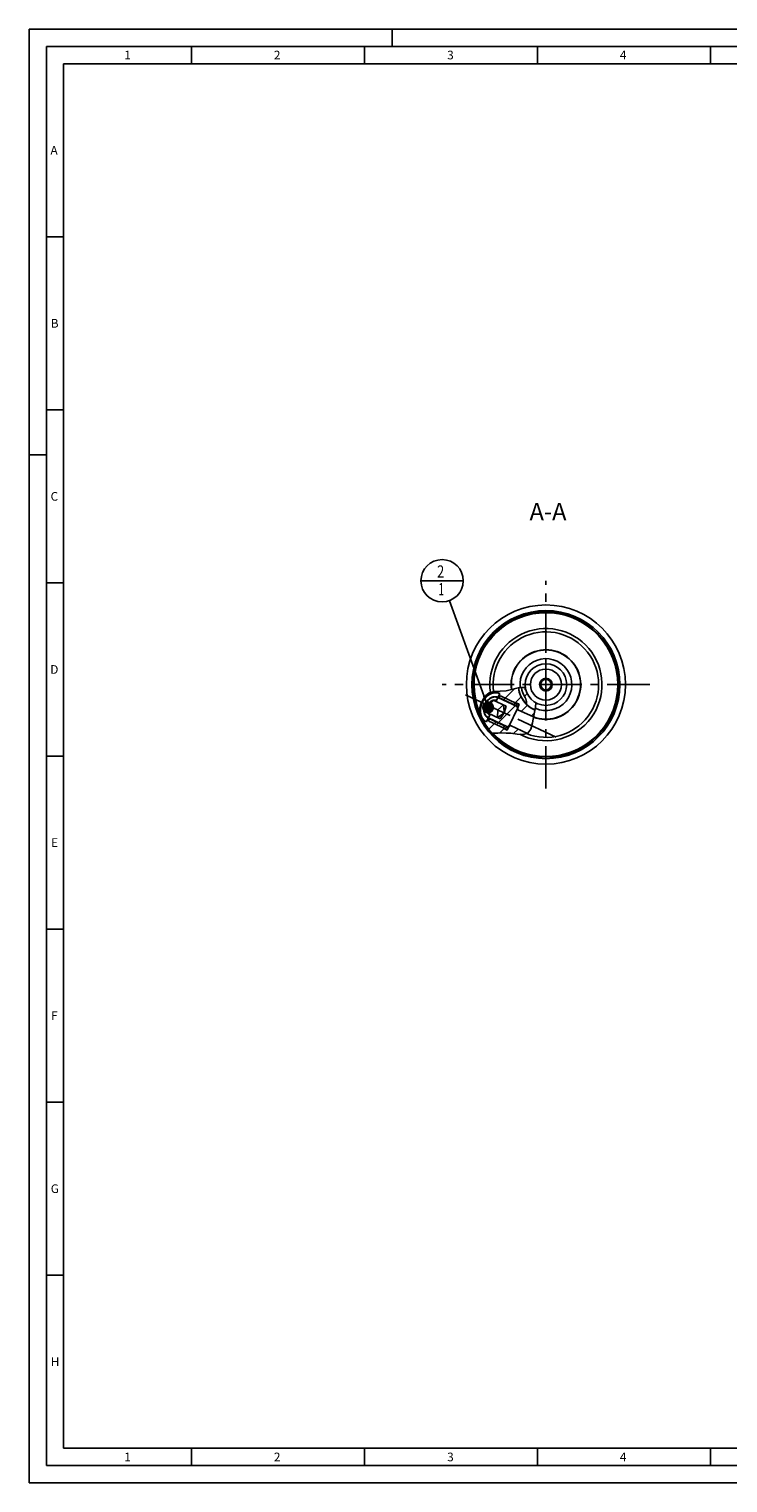
# Model space of a CAD drawing. Units: millimetres. Extents: x 0 to 594, y 0 to 420.
# Drawn here: x 0 to 202, y 0 to 420 of the extents above; entities that cross this region are included whole.
import ezdxf

# ---------------------------------------------------------------- set-up
doc = ezdxf.new("R2010")
doc.units = ezdxf.units.MM
doc.header["$LTSCALE"] = 32.67
doc.linetypes.add('CENTER', pattern=[0.6, 0.375, -0.075, 0.075, -0.075])
doc.layers.get('0').update_dxf_attribs({"linetype": 'CONTINUOUS'})
for name, color, linetype in [('10003465_CL', 7, 'CONTINUOUS'), ('10003465_HATCH', 7, 'CONTINUOUS'), ('30252541_AXIS', 7, 'CONTINUOUS'), ('30252541_CL', 7, 'CONTINUOUS'), ('30340254_CL', 7, 'CONTINUOUS'), ('30340254_HATCH', 7, 'CONTINUOUS'), ('607009474-000-01-ED1_CL', 7, 'CONTINUOUS'), ('607009474-000-01-ED1_FORMAT', 7, 'CONTINUOUS'), ('607009474-000-01-ED1_TEXT', 7, 'CONTINUOUS'), ('607009474-000_AXIS', 7, 'CONTINUOUS'), ('607009474-000_CL', 7, 'CONTINUOUS'), ('607009484-000_AXIS', 7, 'CONTINUOUS'), ('607009484-000_CL', 7, 'CONTINUOUS'), ('607009484-000_HATCH', 7, 'CONTINUOUS'), ('COLLECTION02', 7, 'CONTINUOUS')]:
    doc.layers.add(name, color=color, linetype=linetype)
doc.styles.get("Standard").update_dxf_attribs({"font": 'TXT.SHX', "width": 0.7})
doc.dimstyles.get("Standard").update_dxf_attribs({"dimtxt": 3.5, "dimasz": 3.5, "dimexe": 1.5, "dimexo": 0, "dimtad": 1, "dimdec": 3, "dimdsep": 46, "dimtxsty": 'STANDARD', "dimblk": '_FILLED', "dimblk1": '_FILLED', "dimblk2": '_FILLED', "dimcen": 0.09, "dimclrt": 2, "dimadec": 3, "dimazin": 2, "dimtol": 1, "dimtp": 0.005, "dimtm": 0.005, "dimtfac": 1, "dimtdec": 3, "dimtofl": 0, "dimtmove": 0, "dimatfit": 3, "dimldrblk": '_FILLED', "dimfxl": 1, "dimtolj": 1, "dimarcsym": 0})
pattern_1 = [(45, (0, 0), (-8.40043, 8.40043), [])]

# ---------------------------------------------------------------- blocks, each defined once
blk = doc.blocks.new('_FILLED')
at = {"color": 0, "linetype": 'BYBLOCK'}
blk.add_solid([(0, 0), (-1, 0.125), (-1, -0.125)], dxfattribs=at)
blk = doc.blocks.new('BOM BALLOON 190_BL15', base_point=(119.42, 260.62))
at = {"layer": '607009474-000-01-ED1_CL', "color": 3, "linetype": 'CONTINUOUS'}
blk.add_line((113.29, 260.62), (125.54, 260.62), dxfattribs=at)
blk.add_circle((119.42, 260.62), 6.12, dxfattribs=at)
at = {"layer": '607009474-000-01-ED1_CL', "color": 2, "linetype": 'CONTINUOUS'}
for s, width, p in [('2', 0.785714, (117.94, 261.56)), ('1', 0.571429, (118.41, 256.45))]:
    blk.add_text(s, height=3.5, dxfattribs=dict(at, width=width)).set_placement(p)
blk = doc.blocks.new('HATCHING_BL0', base_point=(138.64, 222.99))
at = {"layer": '607009484-000_HATCH', "linetype": 'CONTINUOUS'}
h = blk.add_hatch(dxfattribs=at)
h.set_pattern_fill('default__1', color=3, scale=3, angle=45, style=0, pattern_type=0)
h.set_pattern_definition([(45, (0, 0), (-2.12132, 2.12132), [])])
edge = h.paths.add_edge_path()
edge.add_arc((157.72, 229.62), 14.27, 201.5764, 201.817)
edge.add_arc((149.42, 230.62), 8.01, 231.9304, 246.4535)
edge.add_spline(control_points=[(146.22, 223.28), (146.17, 223.06), (146.07, 222.61), (145.93, 221.94), (145.85, 221.5), (145.81, 221.28)], knot_values=[0, 0, 0, 0, 0.333333, 0.666667, 1, 1, 1, 1], degree=3, periodic=0)
edge.add_line((145.81, 221.28), (141.34, 223.37))
edge.add_line((141.34, 223.37), (141.26, 223.95))
edge.add_line((141.26, 223.95), (141.72, 224.94))
edge.add_line((141.72, 224.94), (140.56, 225.49))
edge.add_line((140.56, 225.49), (140.23, 224.78))
edge.add_line((140.23, 224.78), (135.57, 226.95))
edge.add_line((135.57, 226.95), (136.07, 228.02))
edge.add_line((136.07, 228.02), (134.64, 228.69))
edge.add_spline(control_points=[(134.64, 228.69), (134.76, 228.7), (135.02, 228.72), (135.46, 228.74), (135.97, 228.75), (136.52, 228.76), (137.04, 228.78), (137.49, 228.82), (137.76, 228.85), (137.88, 228.87)], knot_values=[0, 0, 0, 0, 0.142857, 0.285714, 0.428571, 0.571429, 0.714286, 0.857143, 1, 1, 1, 1], degree=3, periodic=0)
edge.add_spline(control_points=[(137.88, 228.87), (138.01, 228.88), (138.29, 228.93), (138.77, 229.04), (139.3, 229.18), (139.91, 229.36), (140.5, 229.54), (141.02, 229.68), (141.32, 229.75), (141.46, 229.77)], knot_values=[0, 0, 0, 0, 0.142857, 0.285714, 0.428571, 0.571429, 0.714286, 0.857143, 1, 1, 1, 1], degree=3, periodic=0)
edge.add_arc((149.42, 230.62), 8.01, 186.0844, 225.0103)
edge.add_arc((144.9, 238.64), 13.73, 265.2239, 265.418)
edge.add_arc((149.42, 230.62), 7.97, 225.2651, 231.5585)
edge = h.paths.add_edge_path()
edge.add_arc((149.42, 230.62), 21, 209.0494, 221.7234)
edge.add_line((131.06, 220.43), (132.26, 219.87))
edge.add_line((132.26, 219.87), (132.76, 220.93))
edge.add_line((132.76, 220.93), (137.42, 218.76))
edge.add_line((137.42, 218.76), (137.09, 218.05))
edge.add_line((137.09, 218.05), (138.26, 217.51))
edge.add_line((138.26, 217.51), (138.72, 218.51))
edge.add_line((138.72, 218.51), (139.21, 218.82))
edge.add_line((139.21, 218.82), (144.11, 216.54))
edge.add_spline(control_points=[(144.11, 216.54), (144.08, 216.52), (144.01, 216.48), (143.89, 216.42), (143.75, 216.37), (143.59, 216.32), (143.4, 216.27), (143.18, 216.24), (142.91, 216.21), (142.58, 216.2), (142.19, 216.21), (141.73, 216.24), (141.18, 216.3), (140.55, 216.39), (139.83, 216.49), (139.19, 216.57), (138.61, 216.62), (137.96, 216.65), (137.23, 216.66), (136.41, 216.65), (135.81, 216.64), (135.49, 216.64)], knot_values=[0, 0, 0, 0, 0.052632, 0.105263, 0.157895, 0.210526, 0.263158, 0.315789, 0.368421, 0.421053, 0.473684, 0.526316, 0.578947, 0.631579, 0.684211, 0.736842, 0.789474, 0.842105, 0.894737, 0.947368, 1, 1, 1, 1], degree=3, periodic=0)
edge.add_spline(control_points=[(135.49, 216.64), (135.26, 216.63), (134.84, 216.63), (134.26, 216.64), (133.91, 216.64), (133.74, 216.65)], knot_values=[0, 0, 0, 0, 0.333333, 0.666667, 1, 1, 1, 1], degree=3, periodic=0)
blk = doc.blocks.new('HATCHING_BL1', base_point=(144.47, 226.61))
at = {"layer": '30340254_HATCH', "linetype": 'CONTINUOUS'}
h = blk.add_hatch(dxfattribs=at)
h.set_pattern_fill('default__2', color=3, scale=11.88, angle=45, style=0, pattern_type=0)
h.set_pattern_definition(pattern_1)
edge = h.paths.add_edge_path()
edge.add_spline(control_points=[(143.65, 228.97), (143.69, 228.84), (143.77, 228.57), (143.94, 228.17), (144.13, 227.77), (144.37, 227.37), (144.65, 226.97), (144.96, 226.59), (145.32, 226.23), (145.71, 225.9), (146.14, 225.59), (146.44, 225.41), (146.59, 225.33)], knot_values=[0, 0, 0, 0, 0.1, 0.2, 0.3, 0.4, 0.5, 0.6, 0.7, 0.8, 0.9, 1, 1, 1, 1], degree=3, periodic=0)
edge.add_spline(control_points=[(146.59, 225.33), (146.58, 225.2), (146.54, 224.93), (146.47, 224.46), (146.36, 223.93), (146.27, 223.52), (146.22, 223.31)], knot_values=[0, 0, 0, 0, 0.25, 0.5, 0.75, 1, 1, 1, 1], degree=3, periodic=0)
edge.add_arc((149.42, 230.62), 7.98, 224.9576, 246.4193)
edge.add_spline(control_points=[(143.77, 224.98), (143.78, 225.04), (143.79, 225.16), (143.79, 225.33), (143.79, 225.5), (143.78, 225.67), (143.76, 225.82), (143.73, 225.97), (143.69, 226.14), (143.64, 226.31), (143.57, 226.51), (143.48, 226.71), (143.42, 226.82), (143.39, 226.88)], knot_values=[0, 0, 0, 0, 0.090909, 0.181818, 0.272727, 0.363636, 0.454545, 0.545455, 0.636364, 0.727273, 0.818182, 0.909091, 1, 1, 1, 1], degree=3, periodic=0)
edge.add_spline(control_points=[(143.39, 226.88), (143.3, 227.02), (143.13, 227.32), (142.91, 227.76), (142.74, 228.2), (142.59, 228.64), (142.48, 229.07), (142.4, 229.49), (142.37, 229.77), (142.35, 229.9)], knot_values=[0, 0, 0, 0, 0.142857, 0.285714, 0.428571, 0.571429, 0.714286, 0.857143, 1, 1, 1, 1], degree=3, periodic=0)
edge.add_spline(control_points=[(142.35, 229.9), (142.49, 229.91), (142.76, 229.92), (143.12, 229.89), (143.35, 229.86), (143.47, 229.83)], knot_values=[0, 0, 0, 0, 0.333333, 0.666667, 1, 1, 1, 1], degree=3, periodic=0)
edge.add_line((143.47, 229.83), (143.47, 229.83))
edge.add_spline(control_points=[(143.47, 229.83), (143.46, 229.78), (143.45, 229.7), (143.43, 229.58), (143.42, 229.47), (143.42, 229.37), (143.42, 229.29), (143.43, 229.21), (143.44, 229.15), (143.46, 229.1), (143.48, 229.05), (143.5, 229.02), (143.52, 228.99), (143.55, 228.97), (143.57, 228.96), (143.6, 228.96), (143.62, 228.96), (143.64, 228.97), (143.65, 228.97)], knot_values=[0, 0, 0, 0, 0.0625, 0.125, 0.1875, 0.25, 0.3125, 0.375, 0.4375, 0.5, 0.5625, 0.625, 0.6875, 0.75, 0.8125, 0.875, 0.9375, 1, 1, 1, 1], degree=3, periodic=0)
blk = doc.blocks.new('HATCHING_BL2', base_point=(136.98, 222.65))
at = {"layer": '10003465_HATCH', "linetype": 'CONTINUOUS'}
h = blk.add_hatch(dxfattribs=at)
h.set_pattern_fill('default__3', color=3, scale=11.88, angle=45, style=0, pattern_type=0)
h.set_pattern_definition(pattern_1)
h.paths.add_polyline_path([(133.19, 221.85), (133.5, 222.05), (136.23, 220.77), (137.16, 222.16), (137.46, 222.79), (137.92, 224.4), (135.19, 225.67), (135.14, 226.04), (135.53, 226.88), (136.3, 227.36), (140.95, 225.19), (141.15, 223.72), (138.83, 218.73), (137.57, 217.94), (132.92, 220.11), (132.8, 221.01)])

msp = doc.modelspace()

# ---------------------------------------------------------------- linework, layer by layer
at = {"color": 3, "linetype": 'CONTINUOUS'}
for p, q in [((131.9433, 227.3848), (131.1369, 226.2417)), ((132.967, 228.2164), (131.9433, 227.3848)), ((134.4754, 228.6665), (132.967, 228.2164)), ((136.1552, 228.7567), (134.4754, 228.6665)), ((137.8832, 228.8665), (136.1552, 228.7567)), ((139.8411, 229.3395), (137.8832, 228.8665)), ((141.7371, 229.8281), (139.8411, 229.3395)), ((143.4732, 229.8029), (141.7371, 229.8281)), ((130.2192, 223.5579), (130.0854, 222.4201)), ((130.5699, 224.966), (130.2192, 223.5579)), ((131.1369, 226.2417), (130.5699, 224.966)), ((145.8872, 221.7157), (146.4003, 224.1326)), ((146.4003, 224.1326), (146.533, 225.3619)), ((145.0553, 217.7682), (145.5332, 219.611)), ((145.5332, 219.611), (145.8872, 221.7157)), ((133.7401, 216.6505), (134.4687, 216.6342)), ((134.4687, 216.6342), (135.486, 216.637)), ((135.486, 216.637), (136.6997, 216.6546)), ((136.6997, 216.6546), (137.948, 216.6443)), ((137.948, 216.6443), (139.2646, 216.5557)), ((139.2646, 216.5557), (141.0631, 216.3189)), ((141.0631, 216.3189), (142.7739, 216.2063)), ((142.7739, 216.2063), (144.1401, 216.5557)), ((144.1401, 216.5557), (145.0553, 217.7682))]:
    msp.add_line(p, q, dxfattribs=at)
at = {"layer": '10003465_CL', "color": 7, "linetype": 'CONTINUOUS'}
for p, q in [((135.1407, 226.0364), (135.5318, 226.8753)), ((136.3008, 227.3608), (135.5318, 226.8753)), ((136.3008, 227.3608), (140.9526, 225.1917)), ((132.5613, 224.6911), (137.0328, 222.606)), ((134.2082, 226.1299), (137.9227, 224.3978)), ((135.1407, 226.0364), (135.1902, 225.672)), ((135.4741, 223.3328), (135.4306, 221.1464)), ((137.121, 224.7716), (135.4741, 223.3328)), ((137.0328, 222.606), (137.0253, 222.2273)), ((137.3181, 222.8552), (137.0328, 222.606)), ((137.3181, 222.8552), (137.121, 224.7716)), ((137.1641, 222.1625), (137.4569, 222.7904)), ((137.4569, 222.7904), (137.3181, 222.8552)), ((137.4569, 222.7904), (137.9227, 224.3978)), ((138.8281, 218.7345), (141.1525, 223.7192)), ((141.1525, 223.7192), (140.9526, 225.1917)), ((136.2323, 220.7725), (132.5178, 222.5046)), ((132.7975, 221.0115), (133.1887, 221.8504)), ((132.9199, 220.1104), (132.7975, 221.0115)), ((132.9199, 220.1104), (137.5716, 217.9412)), ((133.1887, 221.8504), (133.4997, 222.0467)), ((137.0253, 222.2273), (135.4306, 221.1464)), ((137.1641, 222.1625), (136.2323, 220.7725)), ((137.0253, 222.2273), (137.1641, 222.1625)), ((138.8281, 218.7345), (137.5716, 217.9412))]:
    msp.add_line(p, q, dxfattribs=at)
at = {"layer": '10003465_CL', "color": 3, "linetype": 'CONTINUOUS'}
for p, q in [((135.5318, 226.8753), (141.0749, 224.2905)), ((132.7975, 221.0115), (138.3406, 218.4267))]:
    msp.add_line(p, q, dxfattribs=at)
for points in [[(131.9187, 224.9907), (132.227, 225.5403), (132.6092, 226.029), (133.0505, 226.4382), (133.5433, 226.7571), (134.0513, 226.9624), (134.5637, 227.0527), (135.0609, 227.0245), (135.5318, 226.8753)], [(132.7975, 221.0115), (132.3873, 221.2708), (132.0448, 221.6318), (131.783, 222.0809), (131.6098, 222.6108), (131.5378, 223.1827), (131.5658, 223.7836), (131.6928, 224.3905), (131.9187, 224.9907)]]:
    msp.add_lwpolyline(points, dxfattribs=at)
at = {"layer": '10003465_CL', "color": 7, "linetype": 'CONTINUOUS'}
for points in [[(135.5318, 226.8753), (135.4363, 226.9167), (135.3389, 226.9527), (135.2396, 226.9835), (135.1382, 227.0089), (135.0349, 227.029), (134.9303, 227.0437), (134.8244, 227.0529), (134.7171, 227.0566), (134.609, 227.055), (134.5002, 227.0478), (134.3906, 227.0352), (134.2807, 227.0172), (134.1707, 226.9938), (134.0605, 226.965), (133.9506, 226.931), (133.8411, 226.8917), (133.732, 226.8471), (133.6238, 226.7976), (133.5166, 226.7431), (133.4103, 226.6835), (133.3056, 226.6192), (133.2023, 226.5503), (133.1006, 226.4766), (133.0009, 226.3987), (132.9033, 226.3164), (132.8076, 226.2298), (132.7146, 226.1394), (132.6241, 226.0451), (132.5361, 225.9469), (132.4511, 225.8455), (132.3692, 225.7406), (132.2902, 225.6325), (132.2147, 225.5216), (132.1426, 225.4078), (132.0739, 225.2914), (132.009, 225.1728), (131.9479, 225.052)], [(131.9479, 225.052), (131.8905, 224.929), (131.8373, 224.8046), (131.7881, 224.6786), (131.7431, 224.5511), (131.7023, 224.4228), (131.6659, 224.2936), (131.6338, 224.1636), (131.6061, 224.0335), (131.583, 223.9031), (131.5644, 223.7727), (131.5503, 223.6427), (131.5409, 223.5133), (131.536, 223.3844), (131.5358, 223.2567), (131.5401, 223.1302), (131.5491, 223.0049), (131.5627, 222.8815), (131.5808, 222.76), (131.6035, 222.6403), (131.6306, 222.5231), (131.6622, 222.4084), (131.6982, 222.2962), (131.7385, 222.187), (131.783, 222.081), (131.8318, 221.978), (131.8846, 221.8787), (131.9414, 221.783), (132.0022, 221.6909), (132.0667, 221.6029), (132.1349, 221.5191), (132.2067, 221.4393), (132.2819, 221.3641), (132.3604, 221.2934), (132.4421, 221.2272), (132.5268, 221.1659), (132.6142, 221.1096), (132.7044, 221.0581), (132.7975, 221.0115)], [(132.5178, 222.5046), (132.4799, 222.5801), (132.4455, 222.6579), (132.4143, 222.738), (132.3864, 222.8206), (132.3619, 222.9054), (132.3408, 222.9921), (132.3232, 223.0805), (132.3091, 223.1708), (132.2985, 223.2624), (132.2915, 223.3552), (132.288, 223.4494), (132.2881, 223.5443), (132.2918, 223.64), (132.2991, 223.7365), (132.3099, 223.8331), (132.3242, 223.93), (132.3421, 224.0271), (132.3633, 224.1238), (132.3881, 224.2202), (132.4162, 224.3163), (132.4476, 224.4114), (132.4823, 224.5055), (132.5202, 224.5987), (132.5613, 224.6911)], [(132.5178, 222.5046), (132.5437, 222.5749), (132.5678, 222.6443), (132.5898, 222.7128), (132.6099, 222.7802), (132.628, 222.8467), (132.6444, 222.913), (132.6592, 222.979), (132.6722, 223.0448), (132.6837, 223.1107), (132.6936, 223.1769), (132.702, 223.2433), (132.7087, 223.3101), (132.714, 223.3775), (132.7176, 223.4454), (132.7198, 223.5139), (132.7204, 223.5832), (132.7194, 223.6532), (132.717, 223.7242), (132.7129, 223.796), (132.7074, 223.8689), (132.7003, 223.943), (132.6916, 224.0183), (132.6814, 224.0949), (132.6695, 224.1733), (132.656, 224.2535), (132.6409, 224.3355), (132.6239, 224.4202), (132.6049, 224.5078), (132.584, 224.5981), (132.5613, 224.6911)], [(132.5613, 224.6911), (132.6056, 224.7819), (132.6526, 224.8709), (132.7024, 224.9579), (132.7552, 225.0431), (132.8106, 225.1264), (132.8686, 225.2073), (132.929, 225.2858), (132.9919, 225.3619), (133.0569, 225.4352), (133.124, 225.5056), (133.1932, 225.5731), (133.2642, 225.6374), (133.3368, 225.6985), (133.4112, 225.7564), (133.4868, 225.8107), (133.5638, 225.8615), (133.642, 225.9087), (133.7211, 225.9521), (133.801, 225.9916), (133.8818, 226.0274), (133.9629, 226.0591), (134.0443, 226.0867), (134.1261, 226.1103), (134.2082, 226.1299)], [(132.5613, 224.6911), (132.6471, 224.7334), (132.7297, 224.7755), (132.8091, 224.8173), (132.8849, 224.8587), (132.9575, 224.8998), (133.0276, 224.9411), (133.0953, 224.9824), (133.1606, 225.0238), (133.2239, 225.0656), (133.2852, 225.1078), (133.3446, 225.1504), (133.4023, 225.1935), (133.4582, 225.2372), (133.5124, 225.2815), (133.5651, 225.3265), (133.6163, 225.3722), (133.6659, 225.4187), (133.7141, 225.466), (133.7609, 225.5141), (133.8064, 225.5631), (133.8507, 225.6133), (133.8938, 225.6644), (133.9358, 225.7167), (133.9769, 225.7704), (134.0171, 225.8256), (134.0564, 225.8822), (134.0951, 225.9409), (134.1334, 226.0018), (134.1711, 226.0648), (134.2082, 226.1299)], [(134.2082, 226.1299), (134.2903, 226.1452), (134.3718, 226.1563), (134.4528, 226.1632), (134.5334, 226.1659), (134.6134, 226.1644), (134.6924, 226.1586), (134.7705, 226.1486), (134.8475, 226.1344), (134.923, 226.1161), (134.997, 226.0937), (135.0696, 226.0671), (135.1407, 226.0364)], [(133.1887, 221.8504), (133.1195, 221.8851), (133.0525, 221.9236), (132.9877, 221.9659), (132.9251, 222.012), (132.8648, 222.0619), (132.807, 222.1152), (132.7518, 222.172), (132.6991, 222.2324), (132.6494, 222.2958), (132.6026, 222.3623), (132.5588, 222.4319), (132.5178, 222.5046)]]:
    msp.add_lwpolyline(points, dxfattribs=at)
at = {"layer": '30252541_AXIS', "color": 1, "linetype": 'CENTER'}
msp.add_line((179.4168, 230.6235), (119.4168, 230.6235), dxfattribs=at)
at = {"layer": '30252541_CL', "color": 7, "linetype": 'CONTINUOUS'}
for p, q in [((148.5508, 232.1235), (147.6847, 230.6235)), ((150.2828, 232.1235), (148.5508, 232.1235)), ((151.1488, 230.6235), (150.2828, 232.1235)), ((147.6847, 230.6235), (148.5508, 229.1235)), ((148.5508, 229.1235), (150.2828, 229.1235)), ((150.2828, 229.1235), (151.1488, 230.6235))]:
    msp.add_line(p, q, dxfattribs=at)
for radius in [4.5, 1.85, 1.5]:
    msp.add_circle((149.4168, 230.6235), radius, dxfattribs=at)
at = {"layer": '30340254_CL', "color": 7, "linetype": 'CONTINUOUS'}
for points in [[(143.7699, 224.9849), (143.7768, 225.0433), (143.7825, 225.1015), (143.787, 225.1597), (143.7902, 225.2178), (143.7922, 225.2759), (143.793, 225.3335), (143.7928, 225.3905), (143.7914, 225.4471), (143.7891, 225.5028), (143.7858, 225.5575), (143.7816, 225.6115), (143.7765, 225.6646), (143.7707, 225.7166), (143.7641, 225.7678), (143.7566, 225.8191), (143.7484, 225.8705), (143.7392, 225.9219), (143.7289, 225.9743), (143.7176, 226.0278), (143.7051, 226.0822), (143.6911, 226.1383), (143.6755, 226.1963), (143.6583, 226.256), (143.639, 226.3175), (143.6175, 226.3814), (143.5939, 226.447), (143.5685, 226.5124), (143.5411, 226.5776), (143.5118, 226.6426), (143.4817, 226.7051), (143.451, 226.7643), (143.4193, 226.8211), (143.3868, 226.8752)], [(143.4653, 229.8031), (143.4615, 229.7846), (143.4539, 229.7435), (143.447, 229.703), (143.4408, 229.6629), (143.4355, 229.6232), (143.4309, 229.5845), (143.4272, 229.5466), (143.4243, 229.5096), (143.4222, 229.4738), (143.4208, 229.4393), (143.4202, 229.4059), (143.4202, 229.374), (143.421, 229.3437), (143.4223, 229.3149), (143.4242, 229.2875), (143.4267, 229.2616), (143.4296, 229.2372), (143.433, 229.2139), (143.4368, 229.1919), (143.441, 229.1711), (143.4452, 229.1529)], [(143.4452, 229.1529), (143.4505, 229.1326), (143.4559, 229.1149), (143.4615, 229.0983), (143.4675, 229.0827), (143.4738, 229.0682), (143.4802, 229.0547), (143.4869, 229.0422), (143.4938, 229.0307), (143.5009, 229.0201), (143.5083, 229.0105), (143.5158, 229.0017), (143.5234, 228.9938), (143.5312, 228.9868), (143.5391, 228.9807), (143.547, 228.9754), (143.5551, 228.9709), (143.5632, 228.9672), (143.5714, 228.9643), (143.5797, 228.9621), (143.5882, 228.9606), (143.5967, 228.9599), (143.6053, 228.9598), (143.614, 228.9605), (143.6227, 228.9619), (143.6314, 228.964), (143.6402, 228.9667), (143.649, 228.9702)]]:
    msp.add_lwpolyline(points, dxfattribs=at)
msp.add_circle((149.4168, 230.6235), 6, dxfattribs=at)
for radius, start, end in [(10, 248.896639, 187.83904), (7.98, 186.192219, 246.42628), (7.1, 186.505568, 211.864876)]:
    msp.add_arc((149.4168, 230.6235), radius, start, end, dxfattribs=at)
at = {"layer": '30340254_CL', "color": 9, "linetype": 'CONTINUOUS'}
msp.add_arc((149.4168, 230.6235), 7.5, 245.674481, 186.112363, dxfattribs=at)
at = {"layer": '607009474-000-01-ED1_FORMAT', "color": 3, "linetype": 'CONTINUOUS'}
for p, q in [((0, 0), (0, 420)), ((0, 420), (594, 420)), ((105, 420), (105, 415)), ((5, 5), (5, 415)), ((5, 415), (589, 415)), ((47, 415), (47, 410)), ((97, 415), (97, 410)), ((147, 415), (147, 410)), ((197, 415), (197, 410)), ((5, 360), (10, 360)), ((5, 310), (10, 310)), ((0, 297), (5, 297)), ((5, 260), (10, 260)), ((5, 210), (10, 210)), ((5, 160), (10, 160)), ((5, 110), (10, 110)), ((5, 60), (10, 60)), ((47, 10), (47, 5)), ((97, 10), (97, 5)), ((147, 10), (147, 5)), ((197, 10), (197, 5)), ((5, 5), (589, 5)), ((0, 0), (594, 0))]:
    msp.add_line(p, q, dxfattribs=at)
at = {"layer": '607009474-000-01-ED1_FORMAT', "color": 7, "linetype": 'CONTINUOUS'}
for p, q in [((10, 10), (10, 410)), ((10, 410), (584, 410)), ((10, 10), (584, 10))]:
    msp.add_line(p, q, dxfattribs=at)
at = {"layer": '607009474-000_AXIS', "color": 1, "linetype": 'CENTER'}
msp.add_line((149.4168, 200.6235), (149.4168, 260.6235), dxfattribs=at)
at = {"layer": '607009474-000_CL', "color": 1, "linetype": 'CONTINUOUS'}
msp.add_line((149.4168, 230.6235), (149.4168, 230.8225), dxfattribs=at)
at = {"layer": '607009484-000_AXIS', "color": 1, "linetype": 'CENTER'}
msp.add_line((152.3916, 215.4441), (126.1798, 227.6668), dxfattribs=at)
at = {"layer": '607009484-000_CL', "color": 7, "linetype": 'CONTINUOUS'}
for p, q in [((134.6624, 228.6765), (136.0665, 228.0218)), ((136.0665, 228.0218), (135.5704, 226.9549)), ((135.5704, 226.9549), (140.2297, 224.7822)), ((140.2297, 224.7822), (140.5579, 225.486)), ((140.5579, 225.486), (141.723, 224.9427)), ((141.2582, 223.9458), (141.723, 224.9427)), ((141.2582, 223.9458), (141.3365, 223.3686)), ((141.3365, 223.3686), (145.814, 221.2807)), ((143.7574, 224.962), (143.8038, 224.9583)), ((144.4586, 224.3771), (144.4808, 224.3214)), ((131.0586, 220.4266), (132.2629, 219.865)), ((132.2629, 219.865), (132.7613, 220.9308)), ((132.7613, 220.9308), (137.4206, 218.7581)), ((137.0924, 218.0543), (137.4206, 218.7581)), ((138.2576, 217.511), (138.7225, 218.5079)), ((138.7225, 218.5079), (139.215, 218.8189)), ((139.215, 218.8189), (144.0938, 216.5439)), ((137.0924, 218.0543), (138.2576, 217.511))]:
    msp.add_line(p, q, dxfattribs=at)
for points in [[(131.0404, 225.4003), (131.0794, 225.4821), (131.1196, 225.5633), (131.161, 225.6438), (131.2036, 225.7237), (131.2474, 225.8028), (131.2925, 225.8812), (131.3386, 225.9588), (131.386, 226.0356), (131.4344, 226.1115), (131.484, 226.1866), (131.5346, 226.2607), (131.5864, 226.3339), (131.6391, 226.4062), (131.6929, 226.4774), (131.7477, 226.5476), (131.8035, 226.6168), (131.8602, 226.6848), (131.9179, 226.7518), (131.9764, 226.8176), (132.0359, 226.8823), (132.0962, 226.9457), (132.1574, 227.008), (132.2193, 227.069), (132.2821, 227.1287), (132.3456, 227.1871), (132.4099, 227.2443), (132.4749, 227.3001), (132.5405, 227.3545), (132.6069, 227.4075), (132.6738, 227.4592), (132.7414, 227.5094), (132.8095, 227.5581), (132.8782, 227.6054), (132.9474, 227.6512), (133.0171, 227.6956), (133.0873, 227.7383), (133.1579, 227.7796), (133.2289, 227.8193), (133.3003, 227.8574), (133.372, 227.8939), (133.4441, 227.9289), (133.5164, 227.9622), (133.589, 227.9939), (133.6619, 228.0239), (133.735, 228.0523), (133.8082, 228.079), (133.8816, 228.1041), (133.955, 228.1274), (134.0286, 228.1491), (134.1022, 228.1691), (134.1759, 228.1873), (134.2496, 228.2038), (134.3232, 228.2186), (134.3967, 228.2317), (134.4702, 228.243), (134.5435, 228.2526), (134.6167, 228.2604), (134.6897, 228.2665), (134.7625, 228.2708), (134.835, 228.2734), (134.9073, 228.2742), (134.9792, 228.2732), (135.0509, 228.2705), (135.1222, 228.2661), (135.193, 228.2599), (135.2635, 228.2519), (135.3335, 228.2422), (135.4031, 228.2308), (135.4721, 228.2176), (135.5407, 228.2027), (135.6086, 228.186), (135.676, 228.1677), (135.7428, 228.1476), (135.8089, 228.1258), (135.8743, 228.1023), (135.9391, 228.0771), (136.0032, 228.0503), (136.0665, 228.0218)], [(131.8585, 225.0188), (131.8897, 225.0842), (131.922, 225.1492), (131.9553, 225.2135), (131.9897, 225.2772), (132.0251, 225.3403), (132.0616, 225.4027), (132.099, 225.4645), (132.1374, 225.5255), (132.1768, 225.5857), (132.2172, 225.6452), (132.2585, 225.7039), (132.3006, 225.7617), (132.3437, 225.8187), (132.3876, 225.8747), (132.4324, 225.9299), (132.478, 225.9841), (132.5244, 226.0373), (132.5716, 226.0896), (132.6196, 226.1408), (132.6683, 226.1909), (132.7177, 226.24), (132.7678, 226.288), (132.8185, 226.3349), (132.8699, 226.3807), (132.9219, 226.4253), (132.9745, 226.4687), (133.0277, 226.5109), (133.0814, 226.5519), (133.1356, 226.5916), (133.1903, 226.6301), (133.2455, 226.6673), (133.3011, 226.7032), (133.3572, 226.7378), (133.4136, 226.771), (133.4704, 226.803), (133.5275, 226.8335), (133.5849, 226.8627), (133.6426, 226.8905), (133.7005, 226.9169), (133.7587, 226.9418), (133.817, 226.9654), (133.8755, 226.9875), (133.9342, 227.0081), (133.993, 227.0273), (134.0518, 227.045), (134.1107, 227.0613), (134.1696, 227.0761), (134.2286, 227.0893), (134.2875, 227.1011), (134.3463, 227.1114), (134.405, 227.1202), (134.4637, 227.1274), (134.5222, 227.1332), (134.5805, 227.1374), (134.6386, 227.1401), (134.6965, 227.1413), (134.7542, 227.1409), (134.8116, 227.139), (134.8686, 227.1357), (134.9254, 227.1308), (134.9817, 227.1243), (135.0377, 227.1164), (135.0933, 227.1069), (135.1484, 227.096), (135.2031, 227.0835), (135.2572, 227.0696), (135.3109, 227.0541), (135.364, 227.0372), (135.4165, 227.0188), (135.4684, 226.999), (135.5197, 226.9777), (135.5704, 226.9549)], [(131.0404, 225.4003), (131.0028, 225.3178), (130.9664, 225.2349), (130.9313, 225.1514), (130.8975, 225.0674), (130.8651, 224.9829), (130.834, 224.898), (130.8042, 224.8128), (130.7758, 224.7272), (130.7488, 224.6412), (130.7232, 224.555), (130.6989, 224.4686), (130.6761, 224.3819), (130.6547, 224.2951), (130.6347, 224.2081), (130.6161, 224.121), (130.599, 224.0338), (130.5833, 223.9466), (130.5691, 223.8594), (130.5563, 223.7722), (130.545, 223.6851), (130.5352, 223.5981), (130.5268, 223.5112), (130.5199, 223.4245), (130.5145, 223.3381), (130.5106, 223.2518), (130.5081, 223.1659), (130.5072, 223.0803), (130.5077, 222.995), (130.5097, 222.9101), (130.5132, 222.8256), (130.5181, 222.7416), (130.5246, 222.658), (130.5325, 222.575), (130.5419, 222.4925), (130.5527, 222.4107), (130.565, 222.3294), (130.5788, 222.2488), (130.5941, 222.1689), (130.6107, 222.0897), (130.6289, 222.0113), (130.6484, 221.9336), (130.6694, 221.8568), (130.6918, 221.7808), (130.7156, 221.7056), (130.7409, 221.6314), (130.7675, 221.5582), (130.7954, 221.4859), (130.8248, 221.4145), (130.8555, 221.3443), (130.8875, 221.275), (130.9209, 221.2069), (130.9556, 221.1398), (130.9916, 221.0739), (131.0288, 221.0092), (131.0674, 220.9457), (131.1072, 220.8833), (131.1482, 220.8222), (131.1905, 220.7624), (131.234, 220.7039), (131.2786, 220.6467), (131.3244, 220.5908), (131.3714, 220.5363), (131.4195, 220.4831), (131.4688, 220.4314), (131.5191, 220.3811), (131.5705, 220.3322), (131.6229, 220.2848), (131.6764, 220.2389), (131.7309, 220.1944), (131.7864, 220.1515), (131.8428, 220.1102), (131.9002, 220.0704), (131.9585, 220.0321), (132.0177, 219.9955), (132.0777, 219.9604), (132.1386, 219.927), (132.2004, 219.8952), (132.2629, 219.865)], [(131.8585, 225.0188), (131.8284, 224.9528), (131.7994, 224.8864), (131.7716, 224.8195), (131.7449, 224.7522), (131.7193, 224.6845), (131.6949, 224.6164), (131.6717, 224.5481), (131.6497, 224.4794), (131.6288, 224.4105), (131.6092, 224.3414), (131.5908, 224.272), (131.5736, 224.2026), (131.5576, 224.133), (131.5429, 224.0633), (131.5295, 223.9935), (131.5173, 223.9237), (131.5063, 223.854), (131.4966, 223.7842), (131.4882, 223.7146), (131.4811, 223.645), (131.4752, 223.5756), (131.4707, 223.5064), (131.4674, 223.4374), (131.4654, 223.3686), (131.4646, 223.3001), (131.4652, 223.2319), (131.467, 223.1641), (131.4702, 223.0966), (131.4746, 223.0295), (131.4803, 222.9628), (131.4872, 222.8966), (131.4955, 222.831), (131.505, 222.7658), (131.5158, 222.7012), (131.5278, 222.6372), (131.5411, 222.5738), (131.5557, 222.5111), (131.5715, 222.449), (131.5885, 222.3877), (131.6068, 222.3271), (131.6262, 222.2673), (131.6469, 222.2082), (131.6688, 222.15), (131.6919, 222.0927), (131.7161, 222.0362), (131.7415, 221.9806), (131.7681, 221.926), (131.7958, 221.8723), (131.8246, 221.8196), (131.8546, 221.7679), (131.8856, 221.7173), (131.9178, 221.6677), (131.951, 221.6192), (131.9852, 221.5718), (132.0205, 221.5256), (132.0569, 221.4804), (132.0942, 221.4365), (132.1325, 221.3937), (132.1718, 221.3522), (132.212, 221.3119), (132.2531, 221.2729), (132.2952, 221.2351), (132.3382, 221.1986), (132.382, 221.1634), (132.4267, 221.1295), (132.4722, 221.097), (132.5185, 221.0658), (132.5656, 221.036), (132.6134, 221.0076), (132.662, 220.9806), (132.7113, 220.955), (132.7613, 220.9308)], [(140.9574, 225.1564), (140.9607, 225.1561), (141.0272, 225.1477), (141.0934, 225.1375), (141.159, 225.1256), (141.2241, 225.1121), (141.2886, 225.0968), (141.3526, 225.0798), (141.416, 225.0611), (141.4788, 225.0408), (141.5409, 225.0187), (141.6023, 224.9951), (141.663, 224.9697), (141.723, 224.9427)], [(141.0367, 223.4709), (141.0777, 223.4611), (141.1221, 223.449), (141.1661, 223.4355), (141.2095, 223.4208), (141.2524, 223.4047), (141.2948, 223.3873), (141.3365, 223.3686)], [(141.1136, 224.0055), (141.162, 223.9872), (141.2104, 223.9672), (141.2582, 223.9458)], [(138.5838, 218.5803), (138.6289, 218.555), (138.6753, 218.5308), (138.7225, 218.5079)], [(138.9439, 218.9828), (138.9778, 218.9577), (139.0156, 218.9315), (139.0541, 218.9065), (139.0934, 218.8827), (139.1333, 218.8602), (139.1738, 218.8389), (139.215, 218.8189)], [(137.6017, 217.9602), (137.6041, 217.9578), (137.6533, 217.9123), (137.7036, 217.8682), (137.7549, 217.8255), (137.8071, 217.7844), (137.8603, 217.7448), (137.9145, 217.7067), (137.9695, 217.6701), (138.0255, 217.6351), (138.0823, 217.6017), (138.1399, 217.5699), (138.1983, 217.5396), (138.2576, 217.511)]]:
    msp.add_lwpolyline(points, dxfattribs=at)
for radius in [23, 21]:
    msp.add_circle((149.4168, 230.6235), radius, dxfattribs=at)
at = {"layer": '607009484-000_CL', "color": 9, "linetype": 'CONTINUOUS'}
msp.add_circle((149.4168, 230.6235), 21.4, dxfattribs=at)
for radius, start, end in [(20.7755, 222.29206, 201.88998), (16.2012, 242.424722, 188.106278), (15.2427, 248.282332, 187.56681)]:
    msp.add_arc((149.4168, 230.6235), radius, start, end, dxfattribs=at)
at = {"layer": '607009484-000_CL', "color": 7, "linetype": 'CONTINUOUS'}
for radius, start, end in [(10.0764, 248.985458, 187.882591), (8.005, 186.218185, 225.010333), (7.975, 225.265054, 231.558457), (8.005, 231.930353, 246.463304)]:
    msp.add_arc((149.4168, 230.6235), radius, start, end, dxfattribs=at)
at = {"layer": 'COLLECTION02', "color": 1, "linetype": 'CENTER'}
for p, q in [((149.4168, 236.6235), (149.4168, 238.1235)), ((149.4168, 223.1235), (149.4168, 224.6235))]:
    msp.add_line(p, q, dxfattribs=at)
at = {"layer": 'COLLECTION02', "color": 30, "linetype": 'CENTER'}
for p, q in [((149.4168, 236.6235), (149.4168, 230.8225)), ((149.4168, 230.6235), (149.4168, 224.6235))]:
    msp.add_line(p, q, dxfattribs=at)

# ---------------------------------------------------------------- block references
for name, p in [('HATCHING_BL0', (138.6387, 222.9885)), ('HATCHING_BL2', (136.975, 222.651)), ('HATCHING_BL1', (144.4741, 226.611))]:
    msp.add_blockref(name, p)
at = {"layer": '607009474-000-01-ED1_CL', "color": 3, "linetype": 'CONTINUOUS'}
msp.add_blockref('BOM BALLOON 190_BL15', (119.4168, 260.6235), dxfattribs=at)

# ---------------------------------------------------------------- texts
at = {"layer": '607009474-000-01-ED1_FORMAT', "color": 2, "linetype": 'CONTINUOUS', "char_height": 2.5, "attachment_point": 1, "line_spacing_factor": 0.9}
for s, insert, width in [('1', (27.5476, 413.75), 2.857143), ('2', (70.7798, 413.75), 3.660714), ('3', (120.869, 413.75), 3.392857), ('4', (170.7798, 413.75), 3.660714), ('A', (6.1905, 386.25), 3.928571), ('B', (6.2798, 336.25), 3.660714), ('C', (6.2202, 286.25), 3.839286), ('D', (6.131, 236.25), 4.107143), ('E', (6.369, 186.25), 3.392857), ('F', (6.369, 136.25), 3.392857), ('G', (6.2798, 86.25), 3.660714), ('H', (6.2798, 36.25), 3.660714), ('1', (27.5476, 8.75), 2.857143), ('2', (70.7798, 8.75), 3.660714), ('3', (120.869, 8.75), 3.392857), ('4', (170.7798, 8.75), 3.660714)]:
    msp.add_mtext(s, dxfattribs=dict(at, insert=insert, width=width))
at = {"layer": '607009474-000-01-ED1_TEXT', "color": 2, "linetype": 'CONTINUOUS', "insert": (155.3548, 283.1235), "char_height": 5, "width": 18.214286, "attachment_point": 3, "line_spacing_factor": 0.9}
msp.add_mtext('A-A', dxfattribs=at)

# ---------------------------------------------------------------- leaders
at = {"layer": '607009474-000-01-ED1_CL', "color": 3, "linetype": 'CONTINUOUS'}
msp.add_leader([(132.6916, 224.0183), (121.5049, 254.8654)], dimstyle='STANDARD', override={"dimtad": 0, "dimldrblk": 'DOT'}, dxfattribs=at)

doc.saveas('drawing.dxf')
